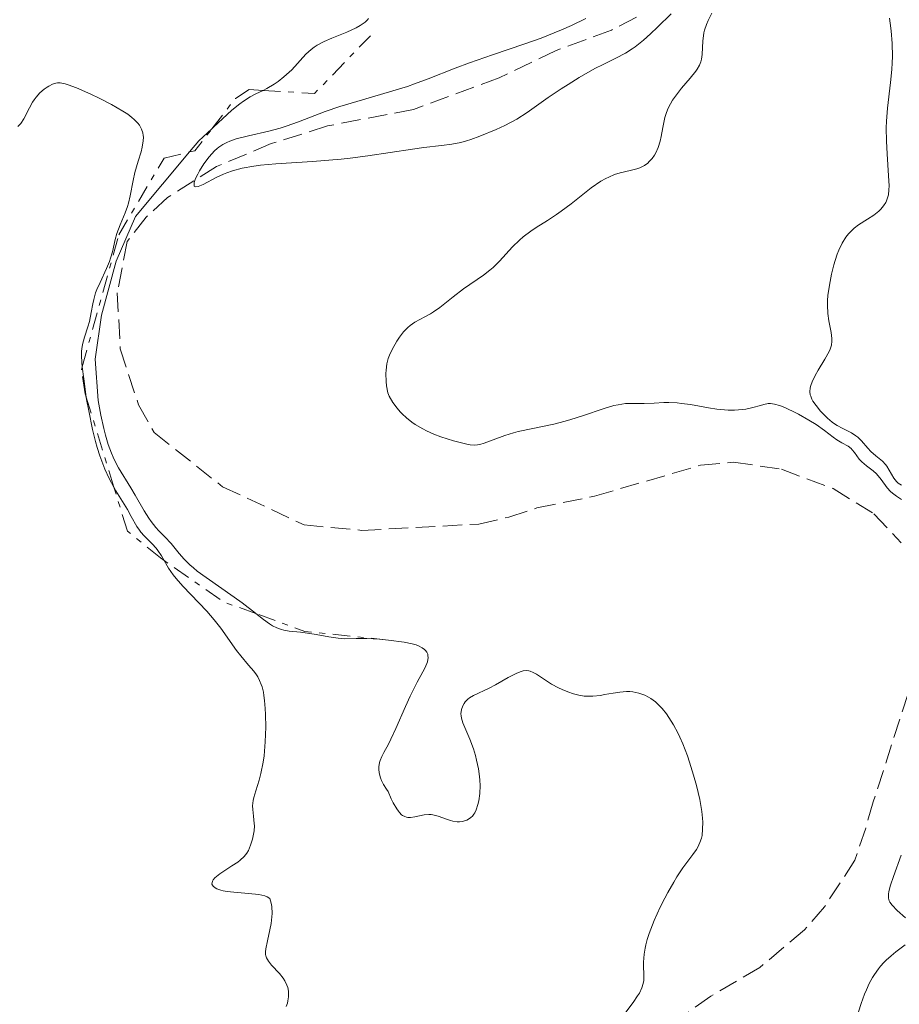
# Model space of a CAD drawing. Units: metres. Extents: x 625664 to 629147, y 4664783 to 4667158.
# Drawn here: x 626820 to 626900, y 4666808 to 4666897 of the extents above; entities that cross this region are included whole.
import ezdxf

# ---------------------------------------------------------------- set-up
doc = ezdxf.new("R2010")
doc.units = ezdxf.units.M
doc.header["$MEASUREMENT"] = 0
doc.linetypes.add('DGN Style 3', pattern=[2.435890702152634, 1.739921930109024, -0.6959687720436097])
doc.linetypes.add('DGN Style 7', pattern=[3.4798438602180486, 1.565929737098122, -0.6959687720436097, 0.5219765790327072, -0.6959687720436097])
for name, color, linetype, lineweight in [('Barranco lineal', 142, 'DGN Style 3', 13), ('Curva de nivel intermedia', 30, 'Continuous', 0), ('Escarpado', 30, 'DGN Style 7', 0)]:
    doc.layers.add(name, color=color, linetype=linetype, lineweight=lineweight)

msp = doc.modelspace()

# ---------------------------------------------------------------- linework, layer by layer
at = {"layer": 'Barranco lineal', "color": 142, "linetype": 'DGN Style 3', "lineweight": 13}
for points in [[(626875.9199999999, 4666897.41, 305.1399999999995), (626873.6699999999, 4666896.230000001, 305.1399999999995), (626868.6799999997, 4666894.41, 305.1399999999995), (626863.54, 4666891.939999999, 305.1399999999995), (626855.8200000003, 4666889.08, 304.7700000000041), (626848.0700000003, 4666887.59, 304.7700000000041), (626842.9900000002, 4666886, 304.7700000000041), (626838.0499999998, 4666883.930000001, 304.7700000000041), (626833.6100000005, 4666881.130000001, 305.1399999999995), (626831.7000000002, 4666879.350000001, 305.1399999999995), (626829.9800000006, 4666877.180000001, 305.1399999999995), (626829.0899999999, 4666872.550000001, 305.1399999999995), (626829.3600000005, 4666867.480000001, 305.1399999999995), (626831.0099999999, 4666862.430000001, 305.1399999999995), (626832.4199999999, 4666859.930000001, 305.1399999999995), (626838.5899999999, 4666855.050000001, 305.5099999999948), (626845.9400000004, 4666851.609999999, 305.5099999999948), (626851.1600000003, 4666851.109999999, 305.5099999999948), (626861.7000000002, 4666851.680000001, 305.5099999999948), (626864.4100000003, 4666852.310000001, 305.1399999999995), (626866.9299999997, 4666853.130000001, 305.1399999999995), (626872.1500000004, 4666854.189999999, 305.1399999999995), (626881.7100000001, 4666856.980000001, 306.2200000000012), (626884.6799999997, 4666857.27, 306.3899999999995), (626889.0199999996, 4666856.619999999, 306.6300000000047), (626893.6699999999, 4666854.880000001, 306.9499999999971), (626897.3600000005, 4666852.59, 307), (626899.8200000003, 4666850, 307)], [(626900.4400000004, 4666836.41, 307), (626897.2999999998, 4666826.630000001, 307), (626896.6200000001, 4666824.26, 306.6300000000047), (626895.6399999997, 4666821.359999999, 306.6300000000047), (626892.8899999997, 4666817.15, 306.6300000000047), (626891.0899999999, 4666815.07, 306.6300000000047), (626887.0599999997, 4666811.689999999, 306.6300000000047), (626882.6399999997, 4666809.09, 306.6300000000047), (626878.4100000003, 4666806.109999999, 306.6300000000047), (626871.1600000003, 4666798.4, 306.6300000000047), (626868.9100000003, 4666793.699999999, 306.6300000000047), (626868.1799999997, 4666791.16, 306.6300000000047), (626868.2199999997, 4666788.630000001, 306.6300000000047), (626869.04, 4666786.130000001, 306.6300000000047), (626870.4400000004, 4666783.619999999, 306.6300000000047), (626874.4100000003, 4666780.4, 306.6999999999971), (626883.2400000002, 4666773.930000001, 307.3699999999953)]]:
    msp.add_polyline3d(points, dxfattribs=at)
at = {"layer": 'Curva de nivel intermedia', "color": 30, "linetype": 'Continuous', "lineweight": 0, "flags": 128}
for points, elevation in [([(626879.0499999997, 4666897.699999998), (626877.8400000005, 4666896.490000002), (626877.2100000002, 4666895.890000001), (626876.5799999998, 4666895.34), (626876.2800000003, 4666895.08), (626875.820000002, 4666894.74), (626875.5300000015, 4666894.539999999), (626874.9400000015, 4666894.169999998), (626874.0700000019, 4666893.699999999), (626872.8700000016, 4666893.109999999), (626872.2500000002, 4666892.789999999), (626871.7600000007, 4666892.519999999), (626870.7599999994, 4666891.949999999), (626869.7699999993, 4666891.34), (626869.1299999999, 4666890.930000001), (626867.980000001, 4666890.160000001), (626866.060000001, 4666888.789999999), (626865.1400000001, 4666888.209999999), (626864.0499999993, 4666887.640000001), (626863.2800000005, 4666887.269999999), (626861.8000000007, 4666886.66), (626860.9800000006, 4666886.359999998), (626860.6100000017, 4666886.24), (626860.0799999997, 4666886.100000001), (626859.2599999994, 4666885.939999999), (626858.3300000018, 4666885.82), (626856.7400000005, 4666885.640000002), (626855.73, 4666885.5), (626851.7100000011, 4666884.890000001), (626850.1100000008, 4666884.680000001), (626849.2800000015, 4666884.600000001), (626846.690000001, 4666884.390000001), (626843.4000000008, 4666884.180000001), (626842.0100000005, 4666884.05), (626841.4000000004, 4666883.970000001), (626840.360000001, 4666883.779999999), (626839.4900000015, 4666883.539999999), (626838.9900000008, 4666883.369999998), (626838.6800000002, 4666883.24), (626838.0800000011, 4666882.960000001), (626836.8499999995, 4666882.310000001), (626836.3800000001, 4666882.119999998), (626836.1600000011, 4666882.09), (626836.0400000003, 4666882.159999999), (626836.0200000004, 4666882.349999999), (626836.0400000003, 4666882.489999999), (626836.1600000011, 4666882.839999998), (626836.36, 4666883.25), (626836.520000001, 4666883.550000002), (626836.9000000008, 4666884.159999999), (626837.3700000002, 4666884.81), (626837.8500000008, 4666885.34), (626838.0900000001, 4666885.560000001), (626838.2599999999, 4666885.689999999), (626838.6100000008, 4666885.919999998), (626838.9700000007, 4666886.109999998), (626839.2400000012, 4666886.23), (626839.8100000012, 4666886.42), (626840.940000002, 4666886.699999998), (626842.7600000015, 4666887.119999999), (626843.7899999997, 4666887.4), (626844.3200000017, 4666887.579999999), (626845.4400000015, 4666887.970000001), (626847.86, 4666888.88), (626849.1600000008, 4666889.340000001), (626851.2100000005, 4666889.96), (626853.9599999997, 4666890.749999999), (626855.2800000008, 4666891.16), (626855.9100000011, 4666891.380000001), (626857.1400000005, 4666891.83), (626859.5800000012, 4666892.789999999), (626860.8600000021, 4666893.279999999), (626862.9500000019, 4666893.999999999), (626865.870000001, 4666894.989999998), (626867.3200000017, 4666895.51), (626869.1700000003, 4666896.259999998), (626870.0599999998, 4666896.649999999), (626871.3499999995, 4666897.269999999)], 305.0000000000001), ([(626843.610000001, 4666891.609999999), (626844.1200000006, 4666892.009999999), (626844.61, 4666892.439999999), (626844.8400000003, 4666892.66), (626846.100000001, 4666894.07), (626846.5800000015, 4666894.499999999), (626846.8400000008, 4666894.699999998), (626847.1300000013, 4666894.880000002), (626847.7599999994, 4666895.21), (626848.4400000012, 4666895.500000001), (626849.3600000021, 4666895.869999999), (626849.8100000012, 4666896.050000001), (626850.6400000006, 4666896.439999999), (626851.0000000005, 4666896.640000001), (626851.4500000019, 4666896.949999999), (626851.6799999999, 4666897.17), (626851.7699999993, 4666897.269999999)], 310), ([(626882.7199999999, 4666897.77), (626882.3900000014, 4666897.09), (626882.2500000005, 4666896.75), (626882.0800000007, 4666896.23), (626882.0200000004, 4666895.979999999), (626881.9700000011, 4666895.730000001), (626881.9100000008, 4666895.259999999), (626881.8500000003, 4666894.05), (626881.79, 4666893.599999999), (626881.7300000018, 4666893.38), (626881.6100000013, 4666893.06), (626881.41, 4666892.710000001), (626881.2800000004, 4666892.529999998), (626880.7900000009, 4666891.909999998), (626879.9999999997, 4666890.99), (626879.6200000019, 4666890.519999999), (626879.1900000006, 4666889.91), (626879.0099999994, 4666889.600000001), (626878.7700000004, 4666889.119999999)], 310), ([(626898.7599999995, 4666897.3), (626898.8300000011, 4666896.869999998), (626898.9200000004, 4666896.17), (626899.0000000009, 4666895.039999999), (626899.03, 4666893.86), (626899.0099999999, 4666893.27), (626898.9699999996, 4666892.680000001), (626898.8600000001, 4666891.52), (626898.5800000007, 4666889.199999999), (626898.4900000013, 4666888.02), (626898.4700000011, 4666887.420000001), (626898.4800000001, 4666886.220000001), (626898.5400000005, 4666885.069999999), (626898.6800000013, 4666883.100000001), (626898.7200000016, 4666882.179999999), (626898.7100000003, 4666881.819999999), (626898.6600000013, 4666881.380000001), (626898.6200000009, 4666881.189999999), (626898.5000000002, 4666880.849999999), (626898.430000001, 4666880.689999999), (626898.2300000021, 4666880.369999998), (626897.9800000016, 4666880.08), (626897.7900000017, 4666879.890000001), (626897.3500000014, 4666879.539999999), (626896.7800000014, 4666879.180000001), (626895.97, 4666878.67), (626895.57, 4666878.359999999), (626895.2300000002, 4666878.050000001), (626895.0700000015, 4666877.869999999), (626894.8300000001, 4666877.57), (626894.5000000015, 4666877.029999999), (626894.1900000008, 4666876.380000001), (626894.0400000011, 4666876.01), (626893.850000001, 4666875.449999999), (626893.7400000015, 4666875.050000001), (626893.5200000004, 4666874.210000001), (626893.3400000016, 4666873.24), (626893.2099999995, 4666872.289999999), (626893.1800000005, 4666871.850000001), (626893.1700000016, 4666871.430000001), (626893.2099999995, 4666870.67), (626893.29, 4666870.02), (626893.4900000012, 4666868.970000002), (626893.5600000005, 4666868.430000001), (626893.5600000005, 4666868.189999999), (626893.5200000004, 4666867.829999999), (626893.4000000019, 4666867.449999999), (626893.3100000002, 4666867.239999999), (626892.9300000002, 4666866.539999999), (626892.3300000011, 4666865.55), (626892.0600000008, 4666865.09), (626891.7700000001, 4666864.499999999), (626891.6500000017, 4666864.17), (626891.6100000015, 4666863.970000002), (626891.5800000001, 4666863.609999999), (626891.6100000015, 4666863.350000001), (626891.6500000017, 4666863.220000001), (626891.75, 4666862.960000001), (626891.8500000006, 4666862.78), (626892.1400000012, 4666862.359999999), (626892.5400000013, 4666861.869999998), (626892.7800000004, 4666861.609999998), (626893.1700000016, 4666861.220000001), (626893.5899999996, 4666860.869999999), (626893.8100000008, 4666860.71), (626894.0299999999, 4666860.569999999), (626894.4800000014, 4666860.33), (626895.3399999997, 4666859.900000001), (626895.730000001, 4666859.65), (626895.9000000008, 4666859.51), (626896.2200000003, 4666859.190000001), (626896.8000000014, 4666858.52), (626897.0800000009, 4666858.210000001), (626897.5400000013, 4666857.82), (626898.1400000004, 4666857.34), (626898.4100000008, 4666857.050000001), (626898.5300000015, 4666856.890000001), (626898.7400000016, 4666856.529999998), (626899.1600000019, 4666855.810000001), (626899.4000000011, 4666855.509999999), (626899.5300000006, 4666855.380000002), (626899.8300000002, 4666855.180000001)], 315.0000000000001), ([(626830.5199999994, 4666882.680000001), (626830.6900000017, 4666883.380000002), (626830.9800000021, 4666884.4), (626831.2400000015, 4666885.259999999), (626831.3399999997, 4666885.67), (626831.4400000003, 4666886.249999999), (626831.4500000015, 4666886.58), (626831.4400000003, 4666886.739999998), (626831.4000000001, 4666886.970000002), (626831.2800000017, 4666887.310000001), (626831.0899999995, 4666887.659999999), (626830.9599999997, 4666887.829999999), (626830.62, 4666888.179999998), (626830.4099999999, 4666888.359999999), (626830.0400000011, 4666888.640000001), (626829.6000000008, 4666888.929999999), (626828.5800000015, 4666889.52), (626827.4500000007, 4666890.09), (626826.7100000007, 4666890.449999999), (626825.4000000008, 4666891.02), (626824.6699999999, 4666891.300000001), (626824.3900000006, 4666891.390000001), (626823.9400000013, 4666891.48), (626823.690000001, 4666891.48), (626823.5400000013, 4666891.449999998), (626823.2500000007, 4666891.350000001), (626822.930000001, 4666891.189999999), (626822.7600000012, 4666891.089999998), (626822.5100000009, 4666890.909999999), (626822.1200000019, 4666890.579999999), (626821.7599999999, 4666890.179999999), (626821.600000001, 4666889.96), (626821.4400000002, 4666889.73), (626821.1600000008, 4666889.230000001), (626820.6500000011, 4666888.240000002), (626820.3800000006, 4666887.82), (626820.1200000015, 4666887.53)], 315.0000000000001), ([(626837.6134582887, 4666887.317129622), (626837.7800000015, 4666887.470000001), (626839.4400000002, 4666888.999999999), (626840.1599999998, 4666889.600000001), (626840.4900000006, 4666889.84), (626841.0700000017, 4666890.220000001), (626841.5999999993, 4666890.489999999), (626842.2499999997, 4666890.8), (626842.2545821096, 4666890.802360481)], 310), ([(626842.2545821096, 4666890.802360481), (626842.5800000007, 4666890.970000001), (626843.26, 4666891.369999998), (626843.610000001, 4666891.609999999)], 310), ([(626878.7700000004, 4666889.119999999), (626878.5800000003, 4666888.609999999), (626878.4999999999, 4666888.34), (626878.320000001, 4666887.460000001), (626878.1700000013, 4666886.630000002), (626878.0800000018, 4666886.23), (626877.9000000008, 4666885.640000002), (626877.6900000006, 4666885.17), (626877.560000001, 4666884.949999998), (626877.3399999999, 4666884.640000001), (626877.0899999995, 4666884.369999999), (626876.9500000009, 4666884.24), (626876.6600000003, 4666884.029999999), (626876.4900000005, 4666883.929999999), (626876.2400000001, 4666883.810000001), (626875.9600000007, 4666883.720000002), (626875.3600000016, 4666883.569999999), (626874.4600000009, 4666883.359999999), (626873.9600000002, 4666883.199999998), (626873.4300000004, 4666882.98), (626873.16, 4666882.850000001), (626872.7300000008, 4666882.600000001), (626871.8500000002, 4666882), (626870.0399999997, 4666880.579999999), (626869.1500000001, 4666879.899999999), (626868.7200000009, 4666879.600000001), (626867.9000000006, 4666879.069999999), (626866.8800000013, 4666878.429999999), (626866.4000000008, 4666878.109999998), (626865.7100000002, 4666877.59), (626865.3800000015, 4666877.3), (626864.7600000004, 4666876.679999998), (626863.570000001, 4666875.399999999), (626862.99, 4666874.83), (626862.7100000005, 4666874.579999999), (626862.1300000016, 4666874.119999999), (626860.3400000012, 4666872.9), (626859.4100000013, 4666872.179999999), (626858.190000001, 4666871.210000001), (626857.620000001, 4666870.810000001), (626857.3600000017, 4666870.640000001), (626856.85, 4666870.359999999), (626855.9400000002, 4666869.880000001), (626855.5199999999, 4666869.590000001), (626855.3099999998, 4666869.420000001), (626854.9200000009, 4666869.009999999), (626854.5499999998, 4666868.539999997), (626854.3100000008, 4666868.189999999), (626853.8900000005, 4666867.439999998), (626853.6400000001, 4666866.899999999), (626853.5400000019, 4666866.609999998), (626853.4200000011, 4666866.119999999), (626853.3499999996, 4666865.560000001), (626853.3300000017, 4666865.25), (626853.3600000008, 4666864.55), (626853.3899999998, 4666864.159999999), (626853.4900000005, 4666863.509999999), (626853.6300000012, 4666863.210000001), (626853.9500000009, 4666862.640000002), (626854.3300000008, 4666862.13), (626854.6000000013, 4666861.81), (626854.7900000013, 4666861.62), (626855.1900000013, 4666861.249999999), (626855.6600000008, 4666860.88), (626855.9800000006, 4666860.659999998), (626856.650000001, 4666860.27), (626856.9900000007, 4666860.100000001), (626857.6500000001, 4666859.800000001), (626858.2900000016, 4666859.560000001), (626859.4299999992, 4666859.190000001), (626860.3800000015, 4666858.939999999), (626860.7400000013, 4666858.859999999), (626860.9400000003, 4666858.83), (626861.3, 4666858.800000001), (626861.5999999996, 4666858.819999999), (626861.7899999997, 4666858.859999999), (626862.1800000007, 4666858.980000001), (626864.0600000005, 4666859.659999999), (626864.8499999996, 4666859.91), (626865.2600000009, 4666860.02), (626866.5800000018, 4666860.31), (626868.4900000007, 4666860.689999999), (626869.51, 4666860.949999999), (626870.0199999996, 4666861.099999999), (626871.0600000012, 4666861.439999999), (626873.0300000004, 4666862.109999999), (626873.890000001, 4666862.359999999), (626874.2700000008, 4666862.440000001), (626874.9400000015, 4666862.539999999), (626875.5400000005, 4666862.560000001), (626876.2699999991, 4666862.55), (626876.6400000001, 4666862.55), (626877.530000002, 4666862.59), (626878.3900000004, 4666862.63), (626878.8600000021, 4666862.640000002), (626879.5999999995, 4666862.599999999), (626879.9900000007, 4666862.560000001), (626880.7999999998, 4666862.449999999), (626882.4200000004, 4666862.160000001), (626883.1800000003, 4666862.039999999), (626883.5400000003, 4666862)], 310), ([(626835.606736892, 4666885.241546134), (626836.4400000004, 4666886.24), (626837.6134582887, 4666887.317129622)], 310), ([(626841.5922576362, 4666843.604812533), (626841.5600000012, 4666843.630000001), (626840.3699999999, 4666844.569999999), (626839.6400000012, 4666845.100000001), (626837.1, 4666846.850000001), (626836.3100000008, 4666847.429999999), (626835.9599999998, 4666847.719999999), (626835.6500000014, 4666847.989999999), (626835.1200000016, 4666848.52), (626834.6800000013, 4666849.020000001), (626834.1900000018, 4666849.63), (626833.9500000004, 4666849.92), (626833.3800000005, 4666850.52), (626832.8399999996, 4666851.069999999), (626832.5700000013, 4666851.380000001), (626832.16, 4666851.91), (626831.9500000001, 4666852.21), (626831.530000002, 4666852.869999999), (626830.7100000017, 4666854.279999999), (626830.3099999994, 4666854.960000001), (626829.2099999996, 4666856.749999999), (626828.880000001, 4666857.369999998), (626828.7200000001, 4666857.710000001), (626828.5700000003, 4666858.07), (626828.280000002, 4666858.859999999), (626828.0300000017, 4666859.7), (626827.8700000008, 4666860.289999997), (626827.6100000015, 4666861.49), (626827.3800000013, 4666862.829999999), (626827.1100000008, 4666866.539999999), (626827.6800000007, 4666870.519999998), (626828.9800000016, 4666875.390000001), (626830.7400000007, 4666879.409999999), (626835.606736892, 4666885.241546134)], 310), ([(626825.932950224, 4666865.863659854), (626825.8900000004, 4666866.230000001), (626825.8600000013, 4666866.91), (626825.8700000002, 4666867.269999998), (626825.8900000004, 4666867.489999999), (626825.9500000008, 4666867.880000001), (626826.1400000007, 4666868.539999997), (626826.4500000014, 4666869.460000001), (626826.5800000011, 4666869.949999998), (626826.7400000021, 4666870.76), (626826.8800000006, 4666871.529999998), (626826.97, 4666871.929999999), (626827.1399999999, 4666872.539999999), (626827.2600000005, 4666872.850000001), (626827.5399999999, 4666873.48), (626828.13, 4666874.74), (626828.3899999993, 4666875.349999999), (626828.49, 4666875.65), (626828.6500000008, 4666876.24), (626828.9000000012, 4666877.349999999), (626829.050000001, 4666877.890000001), (626829.3500000006, 4666878.660000001), (626829.7999999997, 4666879.74), (626830.0000000009, 4666880.319999999), (626830.0900000003, 4666880.640000002), (626830.2500000012, 4666881.289999999), (626830.5199999994, 4666882.680000001)], 315.0000000000001), ([(626826.2998716244, 4666863.136435169), (626826.0600000003, 4666864.779999998), (626825.932950224, 4666865.863659854)], 315.0000000000001), ([(626828.7846743945, 4666855.01984987), (626828.3700000015, 4666855.8), (626827.9800000002, 4666856.640000001), (626827.7900000003, 4666857.100000001), (626827.530000001, 4666857.82), (626827.2800000008, 4666858.59), (626827.1300000009, 4666859.119999998), (626826.8600000005, 4666860.220000001), (626826.5200000008, 4666861.880000001), (626826.3300000008, 4666862.930000001), (626826.2998716244, 4666863.136435169)], 315.0000000000001), ([(626883.5400000003, 4666862), (626884.2000000018, 4666861.949999998), (626884.7899999997, 4666861.949999998), (626885.1500000019, 4666861.970000001), (626885.7999999999, 4666862.050000001), (626886.4200000013, 4666862.179999999), (626887.1100000021, 4666862.38), (626887.4200000004, 4666862.470000002), (626887.8200000006, 4666862.539999999), (626888.0300000006, 4666862.539999999), (626888.3900000005, 4666862.489999999), (626888.8399999999, 4666862.369999998), (626889.1000000013, 4666862.270000001), (626890.0600000002, 4666861.83), (626890.5400000007, 4666861.59), (626891.4800000017, 4666861.05), (626892.13, 4666860.649999999), (626892.9000000011, 4666860.109999998), (626893.67, 4666859.519999999), (626894.0000000009, 4666859.289999999), (626894.4700000002, 4666859.019999998), (626895.0400000003, 4666858.699999998), (626895.2900000005, 4666858.499999999), (626895.4, 4666858.380000001), (626895.6100000001, 4666858.119999999), (626896.0300000004, 4666857.539999999), (626896.2600000006, 4666857.279999999), (626896.6800000009, 4666856.930000001), (626897.2999999999, 4666856.470000001), (626897.5999999995, 4666856.199999999), (626898.0100000007, 4666855.689999999), (626898.5600000005, 4666854.960000001), (626898.8600000001, 4666854.619999999), (626899.03, 4666854.480000001), (626899.3899999999, 4666854.21), (626899.8500000003, 4666853.890000001)], 310), ([(626833.316803383, 4666848.392332739), (626833.070000002, 4666848.81), (626832.7600000014, 4666849.279999999), (626832.5900000016, 4666849.500000001), (626832.2300000016, 4666849.9), (626831.5200000008, 4666850.609999999), (626831.2200000013, 4666850.949999999), (626831.0899999995, 4666851.119999999), (626830.8600000015, 4666851.470000001), (626830.3600000008, 4666852.369999998), (626830.0000000009, 4666852.980000001), (626828.9600000015, 4666854.689999999), (626828.7846743945, 4666855.01984987)], 315.0000000000001), ([(626837.9300000013, 4666818.859999998), (626837.7300000001, 4666819.02), (626837.6299999995, 4666819.199999998), (626837.6699999998, 4666819.46), (626837.7500000002, 4666819.599999999), (626837.9, 4666819.769999999), (626838.3300000014, 4666820.119999999), (626839.4400000002, 4666820.84), (626839.9600000009, 4666821.179999999), (626840.1799999999, 4666821.349999999), (626840.5300000008, 4666821.680000001), (626840.7800000012, 4666821.999999999), (626840.9199999997, 4666822.220000001), (626841.1200000009, 4666822.71), (626841.2900000007, 4666823.26), (626841.3500000011, 4666823.55), (626841.4299999994, 4666823.999999999), (626841.4600000007, 4666824.46), (626841.4500000017, 4666824.679999999), (626841.3800000001, 4666825.340000001), (626841.3100000009, 4666825.929999999), (626841.2999999997, 4666826.25), (626841.3500000011, 4666826.749999999), (626841.4100000014, 4666827.02), (626841.5900000003, 4666827.619999998), (626841.8899999998, 4666828.590000001), (626842.0500000007, 4666829.17), (626842.2600000009, 4666830.189999999), (626842.3300000001, 4666830.77), (626842.4400000019, 4666832.050000001), (626842.490000001, 4666833.369999999), (626842.4700000009, 4666834.509999999), (626842.4400000019, 4666835.039999999), (626842.3800000015, 4666835.759999999), (626842.3200000012, 4666836.230000001), (626842.2699999998, 4666836.51), (626842.1500000014, 4666836.99), (626842.0799999998, 4666837.210000002), (626841.9300000002, 4666837.58), (626841.7700000014, 4666837.890000002), (626841.6500000006, 4666838.079999999), (626841.4000000004, 4666838.42), (626840.940000002, 4666838.959999999), (626840.2400000002, 4666839.78), (626839.8500000013, 4666840.279999998), (626838.4299999997, 4666842.279999998), (626837.8399999996, 4666843.039999999), (626837.510000001, 4666843.42), (626837.1700000013, 4666843.81), (626836.4400000004, 4666844.579999999), (626835.0000000009, 4666846.069999999), (626834.400000002, 4666846.760000001), (626834.1400000004, 4666847.09), (626833.7200000002, 4666847.71), (626833.316803383, 4666848.392332739)], 315.0000000000001), ([(626853.5500000007, 4666841.21), (626852.7500000006, 4666841.289999999), (626851.6100000006, 4666841.349999999), (626850.6400000006, 4666841.349999999), (626849.5499999998, 4666841.34), (626849.02, 4666841.38), (626848.1900000008, 4666841.499999999), (626847.0399999997, 4666841.730000001), (626846.4600000008, 4666841.82), (626845.6300000015, 4666841.92), (626844.5899999999, 4666842.029999998), (626844.1200000006, 4666842.119999998), (626843.9100000004, 4666842.17), (626843.5000000015, 4666842.319999999), (626843.1100000002, 4666842.509999999), (626842.8399999997, 4666842.67), (626842.2899999999, 4666843.060000001), (626841.5922576362, 4666843.604812533)], 310), ([(626855.0199999993, 4666825.289999999), (626854.8300000015, 4666825.390000001), (626854.74, 4666825.460000001), (626854.5499999998, 4666825.649999999), (626854.4500000017, 4666825.77), (626854.2999999997, 4666825.98), (626853.9800000021, 4666826.539999999), (626853.8000000011, 4666826.9), (626853.5300000006, 4666827.550000001), (626853.3699999996, 4666827.770000001), (626853.1200000015, 4666828.179999999), (626852.9200000004, 4666828.56), (626852.8300000011, 4666828.800000001), (626852.7200000016, 4666829.25), (626852.6900000002, 4666829.569999999), (626852.7000000014, 4666829.769999999), (626852.7599999995, 4666830.159999999), (626852.8100000009, 4666830.339999998), (626852.9600000007, 4666830.709999999), (626853.1399999994, 4666831.08), (626853.5500000007, 4666831.829999999), (626853.780000001, 4666832.279999998), (626854.2200000013, 4666833.239999999), (626855.0800000018, 4666835.229999999), (626855.5100000009, 4666836.17), (626856.1600000014, 4666837.42), (626856.6700000011, 4666838.350000001), (626856.87, 4666838.74), (626857.0800000001, 4666839.25), (626857.1200000005, 4666839.470000002), (626857.1400000005, 4666839.599999999), (626857.1200000005, 4666839.829999999), (626857.1000000002, 4666839.939999999), (626857.0199999998, 4666840.119999999), (626856.9000000014, 4666840.27), (626856.8099999997, 4666840.359999998), (626856.6100000007, 4666840.52), (626856.270000001, 4666840.699999998), (626856.070000002, 4666840.779999999), (626855.7100000001, 4666840.890000001), (626854.9700000001, 4666841.029999999), (626853.5500000007, 4666841.21)], 310), ([(626881.4700000006, 4666822.539999997), (626881.6600000004, 4666822.949999999), (626881.79, 4666823.34), (626881.8500000003, 4666823.600000001), (626881.9000000019, 4666824.149999999), (626881.9100000008, 4666824.789999999), (626881.8900000006, 4666825.140000001), (626881.8300000003, 4666825.74), (626881.6500000014, 4666826.82), (626881.3400000008, 4666828.099999999), (626881.0900000005, 4666829.02), (626880.7199999995, 4666830.210000001), (626880.5300000017, 4666830.77), (626880.1200000005, 4666831.850000001), (626879.85, 4666832.470000001), (626879.6700000011, 4666832.849999999), (626879.2799999999, 4666833.56), (626878.8600000021, 4666834.239999998), (626878.6299999994, 4666834.569999999), (626878.2600000007, 4666835.029999998), (626877.8600000006, 4666835.439999999), (626877.6399999993, 4666835.630000002), (626877.2400000015, 4666835.929999999), (626877.0300000013, 4666836.060000001), (626876.6900000017, 4666836.239999999), (626876.1600000019, 4666836.430000001), (626875.6100000021, 4666836.55), (626875.3200000015, 4666836.579999999), (626875.0300000008, 4666836.579999999), (626874.4299999997, 4666836.53), (626873.8300000007, 4666836.439999999), (626873.0500000005, 4666836.3), (626872.6900000006, 4666836.230000001), (626872, 4666836.159999999), (626871.6800000003, 4666836.149999999), (626871.2000000019, 4666836.17), (626870.7300000003, 4666836.239999999), (626870.4900000012, 4666836.3), (626870.2400000008, 4666836.369999999), (626869.7400000002, 4666836.539999999), (626869.2400000017, 4666836.749999999), (626868.9100000008, 4666836.91), (626868.2800000006, 4666837.25), (626867.6400000014, 4666837.649999999), (626866.9200000016, 4666838.13), (626866.5999999997, 4666838.3), (626866.3499999995, 4666838.409999999), (626866.2199999997, 4666838.439999999), (626866.030000002, 4666838.460000001), (626865.7200000014, 4666838.439999999), (626865.5400000003, 4666838.390000001), (626865.1400000001, 4666838.230000001), (626864.3700000013, 4666837.84), (626863.2000000001, 4666837.189999999), (626862.6300000001, 4666836.890000001), (626861.2199999996, 4666836.21), (626860.8700000009, 4666835.989999999), (626860.7200000011, 4666835.869999998), (626860.4800000021, 4666835.630000002), (626860.3800000015, 4666835.499999999), (626860.2600000007, 4666835.289999999), (626860.1400000001, 4666834.939999999), (626860.1, 4666834.569999999), (626860.110000001, 4666834.38), (626860.1500000012, 4666834.179999999), (626860.2800000008, 4666833.760000001), (626860.9100000013, 4666832.29), (626861.2199999996, 4666831.409999999), (626861.4000000008, 4666830.789999997), (626861.5000000013, 4666830.380000001), (626861.6700000011, 4666829.599999999), (626861.7800000008, 4666828.899999999), (626861.8099999997, 4666828.57), (626861.8299999998, 4666828.09), (626861.8000000007, 4666827.380000001), (626861.7100000014, 4666826.710000001), (626861.6300000009, 4666826.38), (626861.47, 4666825.91), (626861.3400000003, 4666825.640000001), (626861.2599999999, 4666825.510000001), (626861.1300000002, 4666825.340000001), (626860.9800000006, 4666825.199999999), (626860.8700000009, 4666825.109999998), (626860.6299999995, 4666824.980000001), (626860.4999999999, 4666824.930000001), (626860.2400000007, 4666824.86), (626859.9600000012, 4666824.829999999), (626859.76, 4666824.829999999), (626859.3700000012, 4666824.88), (626859.1500000021, 4666824.939999999), (626858.7099999995, 4666825.09), (626858.1300000006, 4666825.31), (626857.8400000001, 4666825.400000001), (626857.4100000008, 4666825.48), (626857.2000000008, 4666825.49), (626856.7699999994, 4666825.439999999), (626855.9500000014, 4666825.26), (626855.5500000013, 4666825.210000001), (626855.3099999998, 4666825.210000001), (626855.1900000013, 4666825.230000001), (626855.0199999993, 4666825.289999999)], 310), ([(626874.6200000017, 4666807.169999998), (626875.6299999999, 4666808.51), (626876.0400000013, 4666809.109999998), (626876.1999999998, 4666809.369999998), (626876.4300000002, 4666809.84), (626876.5500000007, 4666810.249999999), (626876.6, 4666810.51), (626876.6, 4666811.08), (626876.5700000009, 4666811.76), (626876.5700000009, 4666812.159999999), (626876.6200000001, 4666812.869999998), (626876.7100000017, 4666813.42), (626876.780000001, 4666813.730000001), (626876.9100000006, 4666814.220000001), (626877.0800000007, 4666814.75), (626877.530000002, 4666815.91), (626878.0800000018, 4666817.130000001), (626878.4800000021, 4666817.929999999), (626878.7500000002, 4666818.439999999), (626879.2900000011, 4666819.390000001), (626879.5800000017, 4666819.86), (626880.1200000005, 4666820.66), (626881.01, 4666821.859999998), (626881.3400000008, 4666822.33), (626881.4700000006, 4666822.539999997)], 310), ([(626899.8200000012, 4666821.810000001), (626899.1100000005, 4666819.88), (626898.8500000011, 4666819.119999998), (626898.7000000014, 4666818.53), (626898.6600000013, 4666818.3), (626898.6600000013, 4666818.159999999), (626898.6700000003, 4666817.92), (626898.7400000016, 4666817.699999998), (626898.7999999998, 4666817.569999998), (626898.9900000021, 4666817.31), (626899.4600000014, 4666816.829999999), (626900.2000000012, 4666816.149999999)], 310), ([(626844.3399999996, 4666808.149999999), (626844.4400000002, 4666808.460000001), (626844.4900000015, 4666808.659999999), (626844.5400000007, 4666809.029999998), (626844.5499999997, 4666809.210000002), (626844.5300000019, 4666809.550000001), (626844.4700000014, 4666809.88), (626844.4000000021, 4666810.09), (626844.200000001, 4666810.49), (626844.0500000013, 4666810.710000001), (626843.7200000006, 4666811.130000002), (626843.0099999997, 4666811.9), (626842.7300000002, 4666812.24), (626842.5400000003, 4666812.56), (626842.490000001, 4666812.73), (626842.4700000009, 4666812.84), (626842.4500000009, 4666813.080000001), (626842.4800000021, 4666813.369999999), (626842.6299999997, 4666814.09), (626842.870000001, 4666815.079999999), (626842.9800000006, 4666815.650000001), (626843.0499999998, 4666816.25), (626843.060000001, 4666816.560000001), (626843.030000002, 4666817.17), (626842.9800000006, 4666817.470000001), (626842.850000001, 4666817.910000001), (626842.6000000006, 4666818.060000001), (626842.3900000005, 4666818.140000001), (626841.8699999996, 4666818.26), (626840.9300000009, 4666818.369999999), (626839.61, 4666818.480000001), (626839.0199999998, 4666818.55), (626838.6500000011, 4666818.609999998), (626838.4299999997, 4666818.67), (626838.0699999998, 4666818.789999999), (626837.9300000013, 4666818.859999998)], 315.0000000000001), ([(626900.1800000012, 4666813.710000001), (626899.3400000007, 4666813.09), (626898.9000000004, 4666812.73), (626898.4500000011, 4666812.34)], 310), ([(626898.4500000011, 4666812.34), (626898.240000001, 4666812.119999999), (626897.9400000015, 4666811.789999999), (626897.7600000004, 4666811.55), (626897.4100000017, 4666811.050000001), (626897.2400000019, 4666810.779999998), (626896.9400000002, 4666810.230000001), (626896.6699999997, 4666809.660000001), (626896.4999999999, 4666809.259999999), (626896.1900000013, 4666808.439999999), (626895.7500000009, 4666807.019999999)], 310)]:
    msp.add_lwpolyline(points, dxfattribs=dict(at, elevation=elevation))
at = {"layer": 'Escarpado', "color": 30, "linetype": 'DGN Style 7', "lineweight": 0, "extrusion": (0.0289371049404388, 0.4750508037501174, 0.8794824488379706), "elevation": 2235424.803807839, "flags": 128}
msp.add_lwpolyline([(-341930.8644627309, -4130225.212009249), (-341935.5084724702, -4130225.212009249), (-341940.2223747411, -4130231.47341687)], dxfattribs=at)
at = {"layer": 'Escarpado', "color": 30, "linetype": 'DGN Style 7', "lineweight": 0, "extrusion": (0.2681441679623261, -0.05451570437726071, 0.9618350914600917), "elevation": -86033.63950221575, "flags": 128}
msp.add_lwpolyline([(4698210.998233917, 303566.2424407245), (4698211.212586679, 303565.7644225799), (4698213.432009351, 303564.6278503862)], dxfattribs=at)
at = {"layer": 'Escarpado', "color": 30, "linetype": 'DGN Style 7', "lineweight": 0, "elevation": 317.0599999999976, "flags": 128}
msp.add_lwpolyline([(626828.7846743945, 4666855.01984987), (626826.2998716244, 4666863.136435169)], dxfattribs=at)
at = {"layer": 'Escarpado', "color": 30, "linetype": 'DGN Style 7', "lineweight": 0, "extrusion": (-0.2372569881472633, -0.8041629257554341, 0.5450056058571779), "elevation": -3901454.953096886, "flags": 128}
msp.add_lwpolyline([(-719388.3358098101, 2536432.412335945), (-719391.4496399169, 2536432.764421576), (-719397.6277767331, 2536436.540873917)], dxfattribs=at)
at = {"layer": 'Escarpado', "color": 30, "linetype": 'DGN Style 7', "lineweight": 0, "extrusion": (0.216555086475032, 0.34277214289938, 0.9141176907674189), "elevation": 1735695.192416773, "flags": 128}
msp.add_lwpolyline([(1962664.537582998, -3912500.793707347), (1962671.333951581, -3912497.118768698), (1962675.925921433, -3912496.021713187)], dxfattribs=at)
at = {"layer": 'Escarpado', "color": 30, "linetype": 'DGN Style 7', "lineweight": 0}
for points in [[(626837.6134582887, 4666887.317129622, 314.1490000000049), (626839.7500000007, 4666890.08, 313.7100000000065), (626840.9800000001, 4666890.880000001, 313.3399999999966), (626842.2545821096, 4666890.802360481, 313.3399999999966)], [(626825.932950224, 4666865.863659854, 317.0439999999946), (626829.2300000021, 4666877.779999998, 316.320000000007), (626833.3100000012, 4666884.689999999, 315.1999999999971), (626835.606736892, 4666885.241546134, 314.5908000000054)], [(626826.2998716244, 4666863.136435169, 317.0599999999976), (626826.2100000001, 4666863.430000001, 317.0599999999976), (626825.8600000013, 4666865.599999999, 317.0599999999976), (626825.932950224, 4666865.863659854, 317.0439999999946)], [(626833.316803383, 4666848.392332739, 315.7562999999936), (626832.9900000015, 4666848.619999997, 315.9499999999971), (626830.0000000009, 4666851.05, 317.0599999999976), (626828.7846743945, 4666855.01984987, 317.0599999999976)]]:
    msp.add_polyline3d(points, dxfattribs=at)

doc.saveas('drawing.dxf')
